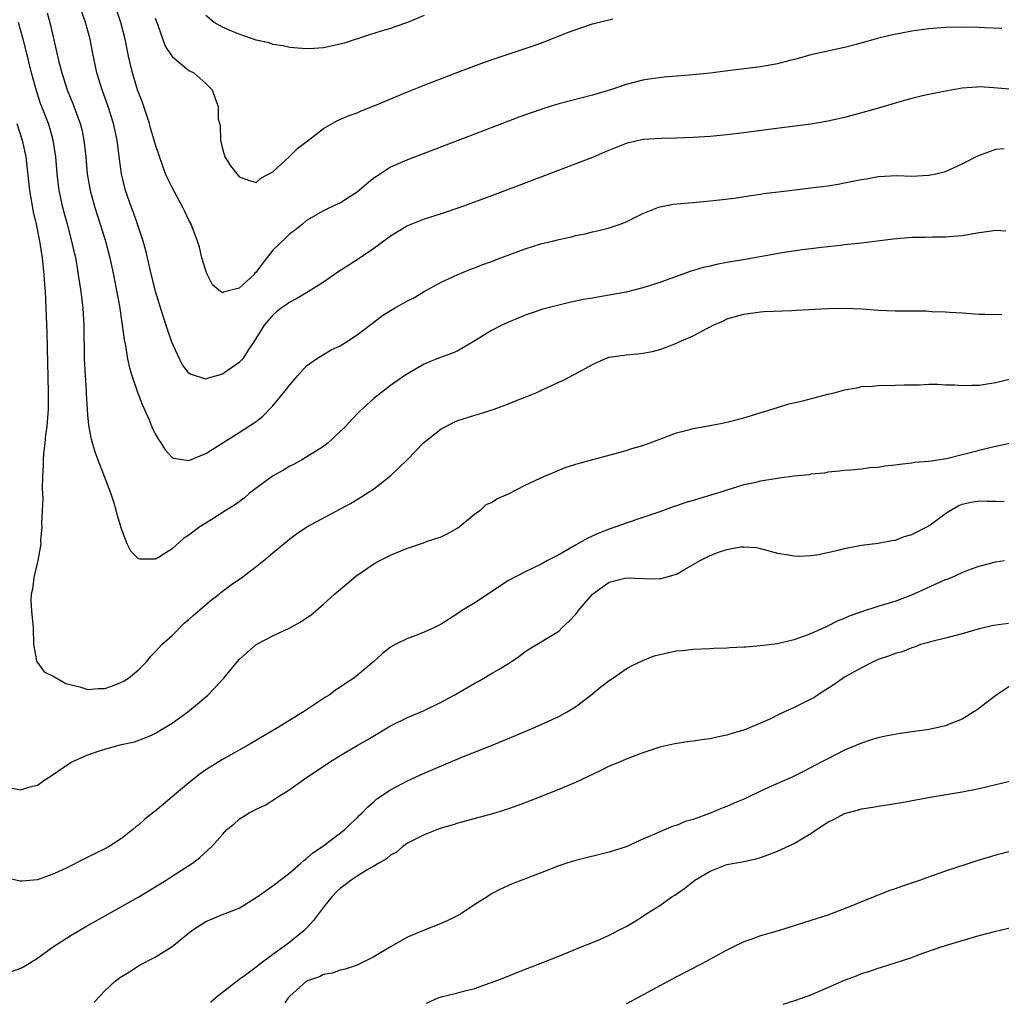
# Model space of a CAD drawing. Units: inches. Extents: x 2529000 to 2532000, y 1536686 to 1539000.
# Drawn here: x 2530555 to 2530672, y 1536792 to 1536909 of the extents above; entities that cross this region are included whole.
import ezdxf

# ---------------------------------------------------------------- set-up
doc = ezdxf.new("R2010")
doc.units = ezdxf.units.IN
doc.header["$MEASUREMENT"] = 0
doc.layers.add('LD25291536_2ft', color=83, linetype='Continuous')

msp = doc.modelspace()

# ---------------------------------------------------------------- linework, layer by layer
at = {"layer": 'LD25291536_2ft'}
for points, elevation in [([(2530673, 1536901.01), (2530670.76, 1536901.24), (2530669, 1536901.33), (2530668.68, 1536901.32), (2530667, 1536901.17), (2530664.8, 1536900.8), (2530663, 1536900.44), (2530662.28, 1536900.28), (2530661, 1536899.96), (2530659.55, 1536899.55), (2530657.16, 1536898.84), (2530655.61, 1536898.39), (2530653, 1536897.68), (2530651, 1536897.24), (2530650.8, 1536897.2), (2530649, 1536896.92), (2530644.32, 1536896.32), (2530641, 1536895.87), (2530639, 1536895.63), (2530637, 1536895.45), (2530635, 1536895.33), (2530633, 1536895.23), (2530631.19, 1536895.19), (2530629, 1536895.07), (2530627, 1536894.61), (2530624.44, 1536893.56), (2530623, 1536892.93), (2530611.45, 1536888.55), (2530608.53, 1536887.47), (2530607.21, 1536887), (2530605, 1536886.25), (2530603, 1536885.59), (2530601, 1536884.8), (2530599, 1536883.6), (2530598.2, 1536883), (2530597, 1536882.13), (2530595.14, 1536880.86), (2530592.7, 1536879.3), (2530591, 1536878.1), (2530589, 1536876.84), (2530587.83, 1536876.17), (2530587, 1536875.75), (2530586.58, 1536875.42), (2530585.98, 1536875), (2530585.43, 1536874.57), (2530585, 1536874.19), (2530583.96, 1536873), (2530582.72, 1536871), (2530582.11, 1536870.11), (2530581.4, 1536869), (2530581, 1536868.56), (2530579.56, 1536867.56), (2530579, 1536867.15), (2530577.29, 1536866.71), (2530577, 1536866.58), (2530575.18, 1536867.18), (2530575, 1536867.3), (2530574.25, 1536868.26), (2530573.89, 1536869), (2530572.97, 1536870.97), (2530572.47, 1536872.47), (2530571.95, 1536874.05), (2530571.02, 1536877), (2530570.4, 1536879.6), (2530570.09, 1536881), (2530569.88, 1536881.88), (2530569.56, 1536883), (2530568.9, 1536885), (2530568.41, 1536886.41), (2530568.19, 1536887), (2530567.47, 1536889), (2530566.97, 1536891), (2530566.73, 1536892.73), (2530566.46, 1536895), (2530566.05, 1536897), (2530565.4, 1536899), (2530564.69, 1536901), (2530564.07, 1536903), (2530563.52, 1536905.52), (2530563.24, 1536907), (2530562.72, 1536909), (2530562.28, 1536910.28)], 8990), ([(2530671.7, 1536908.3), (2530669.64, 1536908.36), (2530669, 1536908.4), (2530667, 1536908.45), (2530665, 1536908.4), (2530663, 1536908.23), (2530661, 1536907.96), (2530658.52, 1536907.48), (2530656.91, 1536907.09), (2530654.39, 1536906.39), (2530653, 1536906.03), (2530649, 1536905.14), (2530647.34, 1536904.66), (2530646.47, 1536904.47), (2530645, 1536904.08), (2530643.89, 1536903.89), (2530643, 1536903.72), (2530638.81, 1536903.19), (2530637, 1536902.98), (2530635, 1536902.78), (2530631.52, 1536902.48), (2530629.74, 1536902.26), (2530629, 1536902.14), (2530627, 1536901.64), (2530625.14, 1536901), (2530623, 1536900.35), (2530619, 1536899.31), (2530617.96, 1536899), (2530617, 1536898.7), (2530615.73, 1536898.27), (2530614.26, 1536897.74), (2530612.32, 1536897), (2530601, 1536892.67), (2530599, 1536891.78), (2530597.31, 1536890.69), (2530597, 1536890.46), (2530596.18, 1536889.82), (2530595, 1536888.83), (2530593.88, 1536888.12), (2530593, 1536887.52), (2530592.63, 1536887.37), (2530591, 1536886.58), (2530589, 1536885.43), (2530588.51, 1536885), (2530587.68, 1536884.32), (2530587, 1536883.87), (2530586.57, 1536883.43), (2530585, 1536881.93), (2530583.71, 1536880.29), (2530583, 1536879.3), (2530582.83, 1536879.17), (2530582.71, 1536879), (2530581, 1536877.4), (2530579.1, 1536876.9), (2530579, 1536876.83), (2530578.77, 1536877), (2530577.81, 1536877.81), (2530577.13, 1536879.13), (2530577, 1536879.51), (2530576.56, 1536881), (2530576.26, 1536882.26), (2530576.02, 1536883), (2530575.27, 1536885), (2530575, 1536885.5), (2530574.51, 1536886.51), (2530574.29, 1536887), (2530573, 1536889.35), (2530572.46, 1536890.46), (2530572.22, 1536891), (2530571.89, 1536891.89), (2530571, 1536894.56), (2530570.89, 1536895), (2530570.44, 1536896.44), (2530570.31, 1536897), (2530569.47, 1536899.47), (2530568.89, 1536901), (2530568.29, 1536903), (2530567.83, 1536905), (2530567.42, 1536907), (2530566.9, 1536909), (2530566.43, 1536910.43)], 8988), ([(2530558.15, 1536910.15), (2530558.47, 1536909), (2530558.95, 1536906.95), (2530559.51, 1536904.49), (2530559.89, 1536903), (2530560.54, 1536901), (2530561.25, 1536899.26), (2530562.06, 1536897), (2530562.25, 1536896.25), (2530562.5, 1536895), (2530562.73, 1536893), (2530562.91, 1536891), (2530563.25, 1536889), (2530563.8, 1536887), (2530564.45, 1536885), (2530565.07, 1536883), (2530565.6, 1536881), (2530566.03, 1536879), (2530566.73, 1536875.27), (2530567.07, 1536873), (2530567.29, 1536871.29), (2530567.46, 1536870.54), (2530567.71, 1536869), (2530567.93, 1536867.93), (2530568.21, 1536867), (2530568.92, 1536864.92), (2530569.49, 1536863.49), (2530570.26, 1536861.74), (2530570.69, 1536860.69), (2530571, 1536860.06), (2530571.38, 1536859.38), (2530571.66, 1536859), (2530572.17, 1536858.17), (2530573, 1536857.24), (2530573.17, 1536857.17), (2530575, 1536856.89), (2530577, 1536857.74), (2530581, 1536860.21), (2530583, 1536861.54), (2530583.81, 1536862.19), (2530585, 1536863.41), (2530586.31, 1536865), (2530586.61, 1536865.39), (2530587, 1536865.91), (2530587.52, 1536866.48), (2530587.95, 1536867), (2530589, 1536868.15), (2530590.17, 1536869), (2530591, 1536869.52), (2530591.94, 1536870.06), (2530593, 1536870.55), (2530593.75, 1536871), (2530595, 1536871.85), (2530596.54, 1536873), (2530596.79, 1536873.21), (2530597.92, 1536874.08), (2530599, 1536874.75), (2530599.47, 1536875), (2530601, 1536875.9), (2530601.74, 1536876.26), (2530603, 1536877.01), (2530605, 1536878.09), (2530606.92, 1536879), (2530608.4, 1536879.6), (2530609, 1536879.8), (2530609.84, 1536880.16), (2530611, 1536880.57), (2530612.09, 1536881), (2530615, 1536882.09), (2530617, 1536882.7), (2530618.26, 1536883), (2530619, 1536883.19), (2530620.5, 1536883.5), (2530621, 1536883.65), (2530622.13, 1536883.87), (2530623, 1536884.1), (2530623.75, 1536884.25), (2530625, 1536884.58), (2530626.29, 1536885), (2530627, 1536885.28), (2530629, 1536886.28), (2530630.77, 1536887), (2530631, 1536887.07), (2530632.62, 1536887.38), (2530634.44, 1536887.56), (2530635, 1536887.59), (2530637, 1536887.77), (2530638.11, 1536887.89), (2530639.88, 1536888.12), (2530641.61, 1536888.39), (2530643, 1536888.58), (2530643.36, 1536888.64), (2530645.13, 1536888.87), (2530649, 1536889.32), (2530651, 1536889.58), (2530652.23, 1536889.77), (2530653, 1536889.91), (2530654.17, 1536890.17), (2530655, 1536890.31), (2530655.61, 1536890.39), (2530657, 1536890.67), (2530659.21, 1536890.79), (2530661, 1536890.73), (2530663, 1536890.82), (2530663.83, 1536891), (2530665, 1536891.28), (2530667, 1536892.17), (2530668.86, 1536893.14), (2530671, 1536893.92), (2530671.98, 1536894.02)], 8992), ([(2530571, 1536909.5), (2530571.18, 1536909), (2530571.31, 1536908.69), (2530572.19, 1536906.19), (2530573, 1536904.95), (2530575, 1536903.27), (2530575.58, 1536903), (2530577, 1536901.75), (2530577.79, 1536901), (2530578.15, 1536899.85), (2530578.47, 1536899), (2530578.47, 1536897.53), (2530578.73, 1536896.73), (2530578.77, 1536895), (2530579, 1536893.97), (2530579.27, 1536893), (2530579.96, 1536891.96), (2530580.69, 1536891), (2530581, 1536890.65), (2530582.2, 1536890.2), (2530583, 1536889.97), (2530583.54, 1536890.46), (2530585, 1536891.25), (2530586.95, 1536893.05), (2530587, 1536893.08), (2530587.97, 1536894.03), (2530589.24, 1536895), (2530591, 1536896.4), (2530592.67, 1536897.33), (2530594.07, 1536897.93), (2530595, 1536898.25), (2530595.5, 1536898.5), (2530597.11, 1536899.11), (2530601, 1536900.74), (2530603, 1536901.53), (2530607, 1536903.09), (2530609.84, 1536904.16), (2530611.31, 1536904.69), (2530615, 1536905.9), (2530617, 1536906.59), (2530618.07, 1536907), (2530620.17, 1536907.83), (2530621.62, 1536908.38), (2530623, 1536908.82), (2530625.43, 1536909.43)], 8986), ([(2530603, 1536909.82), (2530601, 1536908.98), (2530599.51, 1536908.49), (2530599, 1536908.3), (2530597.99, 1536908.01), (2530596.49, 1536907.51), (2530593.46, 1536906.54), (2530593, 1536906.4), (2530591, 1536905.97), (2530589.9, 1536905.9), (2530589, 1536905.86), (2530587.96, 1536905.96), (2530587, 1536906.03), (2530586.23, 1536906.23), (2530585, 1536906.39), (2530584.56, 1536906.56), (2530583, 1536906.9), (2530581, 1536907.6), (2530579.99, 1536908.01), (2530579, 1536908.44), (2530578.01, 1536909), (2530577, 1536909.84)], 8984), ([(2530672.17, 1536884.17), (2530671, 1536884.26), (2530669.91, 1536884.09), (2530669, 1536883.99), (2530667, 1536883.62), (2530666.43, 1536883.57), (2530665, 1536883.45), (2530663.47, 1536883.47), (2530662.57, 1536883.43), (2530661, 1536883.41), (2530658.79, 1536883.21), (2530655, 1536882.75), (2530653, 1536882.53), (2530652.49, 1536882.49), (2530651, 1536882.3), (2530650.24, 1536882.24), (2530649, 1536882.06), (2530647.94, 1536881.94), (2530645.59, 1536881.59), (2530641.18, 1536880.82), (2530639.47, 1536880.53), (2530639, 1536880.44), (2530637.77, 1536880.23), (2530637, 1536880.02), (2530636.16, 1536879.84), (2530634.64, 1536879.36), (2530631, 1536878.07), (2530629, 1536877.44), (2530627, 1536876.93), (2530625, 1536876.55), (2530623.66, 1536876.34), (2530623, 1536876.22), (2530621.95, 1536876.05), (2530620.29, 1536875.71), (2530619, 1536875.39), (2530617.12, 1536874.88), (2530615.61, 1536874.39), (2530615, 1536874.17), (2530614.18, 1536873.82), (2530613, 1536873.37), (2530612.22, 1536873), (2530611, 1536872.36), (2530609, 1536871.12), (2530607, 1536869.95), (2530606.35, 1536869.65), (2530604.51, 1536869), (2530603, 1536868.36), (2530601, 1536867.2), (2530600.69, 1536867), (2530599, 1536865.82), (2530597.9, 1536865), (2530597, 1536864.29), (2530595.29, 1536862.71), (2530594.3, 1536861.7), (2530593.67, 1536861), (2530593, 1536860.33), (2530591.56, 1536859), (2530591, 1536858.58), (2530588.5, 1536857), (2530587.54, 1536856.46), (2530587, 1536856.22), (2530586.25, 1536855.75), (2530584.96, 1536855.04), (2530582.23, 1536853), (2530581.57, 1536852.43), (2530581, 1536852), (2530580.41, 1536851.59), (2530579.45, 1536851), (2530577.97, 1536850.03), (2530577, 1536849.44), (2530576.32, 1536849), (2530575, 1536848.01), (2530574.38, 1536847.62), (2530573, 1536846.41), (2530571.37, 1536845.37), (2530571, 1536845.16), (2530569.15, 1536845.15), (2530569, 1536845.2), (2530568.1, 1536846.1), (2530567.66, 1536847), (2530567, 1536848.75), (2530566.49, 1536850.49), (2530566.35, 1536851), (2530566.07, 1536851.93), (2530565.72, 1536853), (2530565.51, 1536853.51), (2530564.98, 1536855), (2530564.41, 1536856.41), (2530563.87, 1536857.87), (2530563.4, 1536859.4), (2530563.1, 1536861.1), (2530563, 1536862.34), (2530562.83, 1536864.83), (2530562.83, 1536865.17), (2530562.7, 1536867), (2530562.59, 1536869), (2530562.53, 1536873), (2530562.42, 1536875), (2530562.36, 1536875.64), (2530562.19, 1536877), (2530562.02, 1536878.01), (2530561.89, 1536879), (2530561.67, 1536880.33), (2530561.54, 1536881), (2530561.43, 1536881.43), (2530561.09, 1536883), (2530560.57, 1536885), (2530560.22, 1536886.22), (2530560.02, 1536887), (2530559.58, 1536889), (2530559.33, 1536891), (2530559.16, 1536893), (2530558.87, 1536895), (2530558.46, 1536896.46), (2530558.29, 1536897), (2530557.37, 1536899.37), (2530556.86, 1536900.86), (2530556.27, 1536903), (2530555.64, 1536905.64), (2530555.29, 1536907), (2530554.73, 1536909)], 8994), ([(2530554.53, 1536897), (2530555.19, 1536895), (2530555.6, 1536893), (2530556.03, 1536889), (2530556.49, 1536886.49), (2530556.83, 1536885), (2530557.24, 1536883), (2530557.54, 1536881), (2530557.75, 1536879), (2530557.82, 1536877.82), (2530557.89, 1536877), (2530557.95, 1536876.05), (2530558.09, 1536872.09), (2530558.28, 1536865), (2530558.27, 1536863), (2530558.12, 1536861), (2530557.96, 1536859.96), (2530557.86, 1536859), (2530557.7, 1536857.7), (2530557.66, 1536857), (2530557.66, 1536856.34), (2530557.6, 1536855), (2530557.56, 1536853.56), (2530557.62, 1536852.38), (2530557.46, 1536849.46), (2530557.49, 1536849), (2530557.37, 1536847.37), (2530557.39, 1536847), (2530557.03, 1536845), (2530556.57, 1536843), (2530556.39, 1536841.61), (2530556.23, 1536841), (2530556.21, 1536840.21), (2530556.29, 1536839), (2530556.48, 1536837), (2530556.51, 1536835), (2530556.93, 1536832.93), (2530557, 1536832.86), (2530557.77, 1536831.77), (2530559, 1536831.15), (2530560.38, 1536830.38), (2530562.04, 1536829.96), (2530563, 1536829.66), (2530564.24, 1536829.76), (2530565, 1536829.78), (2530565.9, 1536830.1), (2530567, 1536830.52), (2530567.32, 1536830.68), (2530567.81, 1536831), (2530569, 1536831.99), (2530569.98, 1536833), (2530570.43, 1536833.57), (2530571, 1536834.13), (2530571.8, 1536835), (2530573, 1536836.1), (2530574.45, 1536837.55), (2530575, 1536837.98), (2530575.52, 1536838.48), (2530577.68, 1536840.32), (2530578.59, 1536841), (2530578.8, 1536841.2), (2530579.95, 1536842.05), (2530581.28, 1536843), (2530583, 1536844.3), (2530583.9, 1536845), (2530585, 1536845.9), (2530587, 1536847.58), (2530587.82, 1536848.18), (2530589.02, 1536849), (2530594.21, 1536851.79), (2530595.47, 1536852.53), (2530597, 1536853.54), (2530599, 1536855.06), (2530601, 1536857.03), (2530602.9, 1536859), (2530605, 1536860.68), (2530606.54, 1536861.46), (2530607, 1536861.67), (2530609, 1536862.29), (2530609.56, 1536862.44), (2530611.31, 1536863), (2530613, 1536863.62), (2530614.06, 1536864.06), (2530615, 1536864.43), (2530616.37, 1536865), (2530616.8, 1536865.2), (2530617, 1536865.32), (2530618.19, 1536865.81), (2530619, 1536866.23), (2530619.55, 1536866.45), (2530620.59, 1536867), (2530621, 1536867.2), (2530623, 1536868.31), (2530624.49, 1536869), (2530625, 1536869.17), (2530627, 1536869.47), (2530628.41, 1536869.59), (2530629, 1536869.66), (2530630.13, 1536869.87), (2530631, 1536870.09), (2530631.68, 1536870.32), (2530633.1, 1536870.9), (2530633.31, 1536871), (2530635, 1536871.73), (2530636.59, 1536872.59), (2530637, 1536872.78), (2530637.38, 1536873), (2530638.51, 1536873.49), (2530639, 1536873.73), (2530641, 1536874.31), (2530643, 1536874.58), (2530643.39, 1536874.61), (2530646.74, 1536874.74), (2530647.22, 1536874.78), (2530651.01, 1536874.99), (2530652.97, 1536875.03), (2530655.08, 1536874.92), (2530657, 1536874.77), (2530659, 1536874.71), (2530662.69, 1536874.69), (2530663.38, 1536874.62), (2530665, 1536874.59), (2530665.47, 1536874.53), (2530667, 1536874.45), (2530669, 1536874.3), (2530669.69, 1536874.31), (2530671, 1536874.25), (2530671.7, 1536874.3)], 8996), ([(2530553.93, 1536817.93), (2530555, 1536817.73), (2530556.07, 1536818.07), (2530557, 1536818.3), (2530557.99, 1536819), (2530558.62, 1536819.38), (2530560.99, 1536821), (2530563, 1536821.88), (2530564.36, 1536822.36), (2530565, 1536822.55), (2530567, 1536823.11), (2530568.55, 1536823.45), (2530570, 1536824), (2530571, 1536824.43), (2530571.34, 1536824.66), (2530573, 1536825.66), (2530574.86, 1536827), (2530576.03, 1536827.97), (2530577, 1536828.79), (2530577.27, 1536829), (2530579.16, 1536831), (2530580.77, 1536833), (2530581, 1536833.24), (2530582.99, 1536835), (2530585, 1536836.06), (2530586.99, 1536837.01), (2530588.3, 1536837.7), (2530589, 1536838.17), (2530589.49, 1536838.51), (2530591, 1536839.8), (2530592.34, 1536841), (2530593.77, 1536842.23), (2530594.87, 1536843.13), (2530597, 1536844.6), (2530597.73, 1536845), (2530599, 1536845.65), (2530600.13, 1536846.13), (2530601, 1536846.47), (2530602.9, 1536847.1), (2530603.26, 1536847.26), (2530605, 1536847.83), (2530605.8, 1536848.2), (2530607, 1536848.87), (2530607.17, 1536849), (2530609, 1536850.55), (2530609.7, 1536851), (2530610.35, 1536851.65), (2530611, 1536851.92), (2530611.65, 1536852.35), (2530613, 1536852.93), (2530615, 1536853.96), (2530616.78, 1536854.78), (2530617.22, 1536855), (2530619.89, 1536856.11), (2530621.41, 1536856.59), (2530625.72, 1536857.72), (2530627, 1536858.08), (2530627.68, 1536858.32), (2530629, 1536858.7), (2530629.87, 1536859), (2530633, 1536860.18), (2530634.6, 1536860.6), (2530635, 1536860.72), (2530637, 1536861.06), (2530638.62, 1536861.38), (2530639, 1536861.44), (2530641, 1536861.97), (2530645, 1536863.22), (2530646.37, 1536863.63), (2530648.01, 1536864.01), (2530651, 1536864.78), (2530651.93, 1536865), (2530653, 1536865.31), (2530654.44, 1536865.56), (2530655, 1536865.68), (2530656.26, 1536865.74), (2530657, 1536865.8), (2530659, 1536865.84), (2530660.1, 1536865.9), (2530661, 1536865.91), (2530661.9, 1536865.9), (2530663, 1536865.96), (2530664.03, 1536865.97), (2530665, 1536865.89), (2530666.12, 1536865.88), (2530667, 1536865.8), (2530668.14, 1536865.86), (2530669, 1536865.86), (2530669.97, 1536866.03), (2530671, 1536866.17), (2530672.58, 1536866.58)], 8998), ([(2530673, 1536859.01), (2530670.43, 1536858.43), (2530667, 1536857.56), (2530665.11, 1536857.11), (2530663, 1536856.79), (2530661.34, 1536856.66), (2530661, 1536856.6), (2530659.56, 1536856.44), (2530659, 1536856.36), (2530657.78, 1536856.22), (2530657, 1536856.08), (2530655.98, 1536856.02), (2530655, 1536855.86), (2530653.74, 1536855.74), (2530653, 1536855.7), (2530652.39, 1536855.61), (2530651, 1536855.5), (2530650.59, 1536855.41), (2530649, 1536855.26), (2530648.79, 1536855.21), (2530647, 1536855.02), (2530645.21, 1536854.79), (2530645, 1536854.77), (2530643, 1536854.44), (2530642.26, 1536854.26), (2530641, 1536853.99), (2530639, 1536853.38), (2530637.86, 1536853), (2530635, 1536852.15), (2530634.1, 1536851.9), (2530633, 1536851.5), (2530632.61, 1536851.39), (2530631, 1536850.78), (2530629, 1536850.1), (2530627, 1536849.46), (2530625.78, 1536849), (2530625, 1536848.73), (2530623.75, 1536848.25), (2530622.39, 1536847.61), (2530621, 1536846.84), (2530619, 1536845.69), (2530617.66, 1536845), (2530617, 1536844.62), (2530615, 1536843.67), (2530613, 1536842.61), (2530609, 1536839.96), (2530607.42, 1536839), (2530607, 1536838.71), (2530605, 1536837.43), (2530604.14, 1536837), (2530603, 1536836.46), (2530602.11, 1536836.11), (2530601, 1536835.71), (2530599.52, 1536835), (2530599, 1536834.7), (2530598.04, 1536833.96), (2530597, 1536833), (2530594.83, 1536831.17), (2530594.61, 1536831), (2530593.63, 1536830.37), (2530593, 1536829.92), (2530592.43, 1536829.57), (2530591.67, 1536829), (2530591.25, 1536828.75), (2530588.63, 1536827), (2530585.35, 1536825), (2530581.96, 1536823), (2530579, 1536821.34), (2530577, 1536820.1), (2530576.36, 1536819.64), (2530575, 1536818.57), (2530573, 1536816.88), (2530571.97, 1536816.03), (2530571, 1536815.2), (2530570.88, 1536815.12), (2530569.77, 1536814.23), (2530569, 1536813.53), (2530568.68, 1536813.32), (2530568.34, 1536813), (2530567, 1536811.95), (2530565.53, 1536811), (2530565, 1536810.69), (2530563.85, 1536810.15), (2530563, 1536809.7), (2530562.52, 1536809.48), (2530560.42, 1536808.42), (2530559, 1536807.76), (2530557, 1536807.04), (2530555.12, 1536806.88), (2530555, 1536806.86), (2530554.88, 1536806.88), (2530553.25, 1536807.25)], 9000), ([(2530553.9, 1536796.1), (2530555, 1536796.53), (2530555.31, 1536796.69), (2530557, 1536797.71), (2530558.77, 1536799), (2530561, 1536800.42), (2530562.62, 1536801.38), (2530569.04, 1536805), (2530572.31, 1536807), (2530573, 1536807.47), (2530575.42, 1536809), (2530576.31, 1536809.69), (2530577.74, 1536811), (2530579, 1536812.43), (2530579.53, 1536813), (2530580.34, 1536813.66), (2530581, 1536814.23), (2530582.16, 1536815), (2530582.72, 1536815.28), (2530583, 1536815.44), (2530584.08, 1536815.92), (2530585.32, 1536816.68), (2530585.76, 1536817), (2530587, 1536817.77), (2530588.7, 1536819), (2530591.73, 1536821), (2530593, 1536821.8), (2530595, 1536823.01), (2530596.27, 1536823.73), (2530599, 1536825.34), (2530601, 1536826.32), (2530603, 1536827.15), (2530605, 1536828.14), (2530606.54, 1536829), (2530609, 1536830.4), (2530609.4, 1536830.6), (2530610.09, 1536831), (2530611, 1536831.56), (2530611.92, 1536832.08), (2530613, 1536832.77), (2530613.39, 1536833), (2530614.35, 1536833.65), (2530615, 1536834.17), (2530615.51, 1536834.49), (2530619, 1536836.61), (2530619.37, 1536837), (2530620.23, 1536837.77), (2530621, 1536838.59), (2530621.18, 1536838.82), (2530621.3, 1536839), (2530623, 1536840.98), (2530624.15, 1536841.85), (2530625, 1536842.41), (2530627, 1536842.95), (2530629.14, 1536842.86), (2530631, 1536842.82), (2530631.16, 1536842.85), (2530633, 1536843.39), (2530633.94, 1536843.94), (2530635, 1536844.53), (2530635.8, 1536845), (2530637, 1536845.61), (2530637.99, 1536845.99), (2530639, 1536846.33), (2530640.62, 1536846.62), (2530641, 1536846.64), (2530642.53, 1536846.53), (2530643, 1536846.43), (2530645, 1536845.89), (2530646.31, 1536845.69), (2530647, 1536845.55), (2530647.52, 1536845.52), (2530649, 1536845.61), (2530649.69, 1536845.69), (2530652.23, 1536846.23), (2530653, 1536846.43), (2530655, 1536846.81), (2530657, 1536847.07), (2530658.61, 1536847.39), (2530659, 1536847.44), (2530660.13, 1536847.87), (2530661, 1536848.1), (2530663, 1536849.14), (2530665, 1536850.59), (2530665.63, 1536851), (2530666.49, 1536851.51), (2530667, 1536851.7), (2530668.07, 1536851.93), (2530669, 1536852.09), (2530669.95, 1536852.05), (2530671, 1536852.07), (2530671.98, 1536852.02)], 9002), ([(2530563.75, 1536792.48), (2530565, 1536793.82), (2530566.29, 1536795), (2530567, 1536795.51), (2530567.93, 1536796.07), (2530569.14, 1536796.86), (2530571, 1536797.84), (2530573, 1536799.1), (2530575.35, 1536801), (2530577, 1536802.07), (2530579, 1536802.9), (2530581, 1536803.66), (2530583, 1536804.92), (2530585, 1536806.31), (2530585.86, 1536807), (2530587, 1536807.86), (2530588.3, 1536809), (2530588.66, 1536809.34), (2530589, 1536809.57), (2530589.76, 1536810.24), (2530590.91, 1536811), (2530593.55, 1536813), (2530594.27, 1536813.73), (2530595, 1536814.39), (2530595.29, 1536814.71), (2530595.61, 1536815), (2530596.28, 1536815.72), (2530597, 1536816.31), (2530597.36, 1536816.64), (2530599, 1536817.73), (2530601, 1536818.78), (2530603, 1536819.7), (2530607.68, 1536821.68), (2530610.99, 1536823.01), (2530615.75, 1536825), (2530617, 1536825.55), (2530619, 1536826.46), (2530619.98, 1536827), (2530621, 1536827.6), (2530622.83, 1536829), (2530624.02, 1536829.98), (2530625, 1536830.73), (2530625.44, 1536831), (2530627, 1536832.11), (2530627.58, 1536832.42), (2530629, 1536833.1), (2530630.35, 1536833.65), (2530631, 1536833.82), (2530633, 1536834.24), (2530633.71, 1536834.29), (2530635, 1536834.47), (2530637, 1536834.54), (2530637.43, 1536834.57), (2530639, 1536834.6), (2530639.35, 1536834.65), (2530641, 1536834.72), (2530641.25, 1536834.75), (2530643, 1536834.9), (2530645, 1536835.15), (2530647, 1536835.59), (2530647.91, 1536835.91), (2530649, 1536836.33), (2530650.84, 1536837.16), (2530651, 1536837.23), (2530652.17, 1536837.83), (2530653, 1536838.15), (2530653.56, 1536838.44), (2530655.05, 1536838.95), (2530657, 1536839.58), (2530659, 1536840.18), (2530661, 1536840.91), (2530665, 1536842.73), (2530665.21, 1536842.79), (2530665.72, 1536843), (2530667, 1536843.57), (2530667.96, 1536843.96), (2530669, 1536844.32), (2530671, 1536844.84), (2530672.02, 1536845)], 9004), ([(2530672.48, 1536837.52), (2530670.72, 1536837.28), (2530669, 1536836.86), (2530667, 1536836.29), (2530666.05, 1536836.05), (2530665, 1536835.77), (2530663.38, 1536835.38), (2530662.8, 1536835.2), (2530662.02, 1536835), (2530661.3, 1536834.7), (2530661, 1536834.62), (2530659.85, 1536834.15), (2530659, 1536833.95), (2530658.34, 1536833.66), (2530657, 1536833.24), (2530656.49, 1536833), (2530655, 1536832.24), (2530653, 1536831.12), (2530651.76, 1536830.24), (2530649.79, 1536829), (2530649.32, 1536828.68), (2530649, 1536828.5), (2530647, 1536827.51), (2530645.84, 1536827), (2530645.27, 1536826.73), (2530645, 1536826.59), (2530644.19, 1536826.19), (2530643, 1536825.65), (2530641, 1536824.83), (2530639.57, 1536824.43), (2530639, 1536824.21), (2530637.98, 1536824.02), (2530637, 1536823.78), (2530636.3, 1536823.7), (2530635, 1536823.5), (2530634.54, 1536823.46), (2530632.79, 1536823.21), (2530631, 1536822.79), (2530629, 1536822.14), (2530627, 1536821.37), (2530626.21, 1536821), (2530625, 1536820.53), (2530623.99, 1536820.01), (2530621, 1536818.59), (2530619, 1536817.77), (2530615.58, 1536816.42), (2530614.13, 1536815.87), (2530613, 1536815.47), (2530611.51, 1536815), (2530611.12, 1536814.88), (2530607, 1536813.78), (2530606.42, 1536813.58), (2530605, 1536813.16), (2530604.56, 1536813), (2530603, 1536812.37), (2530601, 1536811.38), (2530600.45, 1536811), (2530599.68, 1536810.32), (2530599, 1536809.96), (2530598.5, 1536809.5), (2530597.59, 1536809), (2530597, 1536808.64), (2530596.21, 1536808.21), (2530595, 1536807.47), (2530594.29, 1536807), (2530593.59, 1536806.41), (2530593, 1536806), (2530592.49, 1536805.51), (2530592.02, 1536805), (2530591, 1536803.75), (2530589.81, 1536802.19), (2530589, 1536801.28), (2530588.73, 1536801), (2530587, 1536799.59), (2530586.22, 1536799), (2530585, 1536798.15), (2530583.43, 1536797), (2530583.19, 1536796.81), (2530583, 1536796.64), (2530581.56, 1536795.56), (2530581, 1536795.16), (2530580.9, 1536795.1), (2530579, 1536793.61), (2530578.64, 1536793.36), (2530578.21, 1536793), (2530577.57, 1536792.43)], 9006), ([(2530673, 1536830.29), (2530671, 1536828.93), (2530668.75, 1536827.25), (2530668.38, 1536827), (2530667, 1536826.13), (2530665.62, 1536825.62), (2530665, 1536825.35), (2530663.07, 1536824.92), (2530661, 1536824.61), (2530659.59, 1536824.41), (2530657.88, 1536824.12), (2530657, 1536823.93), (2530656.27, 1536823.73), (2530655, 1536823.29), (2530653, 1536822.43), (2530651, 1536821.43), (2530650.22, 1536821), (2530648.09, 1536819.91), (2530646.75, 1536819.25), (2530644.04, 1536818.04), (2530643, 1536817.56), (2530641.27, 1536816.73), (2530641, 1536816.62), (2530639.88, 1536816.12), (2530639, 1536815.76), (2530638.44, 1536815.56), (2530636.91, 1536814.91), (2530635, 1536814.21), (2530634.05, 1536813.95), (2530633, 1536813.49), (2530632.61, 1536813.39), (2530631, 1536812.74), (2530630.5, 1536812.5), (2530629, 1536811.87), (2530627, 1536810.95), (2530625, 1536810.3), (2530621, 1536809.32), (2530619.97, 1536809), (2530619, 1536808.67), (2530617, 1536807.88), (2530614.62, 1536807), (2530613.45, 1536806.55), (2530612.08, 1536805.92), (2530611, 1536805.35), (2530610.47, 1536805), (2530609, 1536804.09), (2530607.41, 1536803), (2530607.15, 1536802.85), (2530605.82, 1536802.18), (2530605, 1536801.83), (2530602.97, 1536801.03), (2530601, 1536800.21), (2530599, 1536799.05), (2530597, 1536797.86), (2530595, 1536796.87), (2530593.59, 1536796.41), (2530593, 1536796.26), (2530592.1, 1536795.9), (2530591, 1536795.77), (2530590.53, 1536795.47), (2530589, 1536794.98), (2530587, 1536793.19), (2530586.82, 1536793), (2530586.41, 1536792.4)], 9008), ([(2530603.28, 1536792.35), (2530604.66, 1536793), (2530605, 1536793.12), (2530607, 1536793.58), (2530607.83, 1536793.83), (2530609, 1536794.11), (2530610.72, 1536794.72), (2530611, 1536794.81), (2530612.58, 1536795.42), (2530614.01, 1536795.99), (2530617, 1536797.13), (2530619, 1536797.93), (2530621.6, 1536799), (2530623, 1536799.55), (2530623.96, 1536799.96), (2530625, 1536800.43), (2530626.69, 1536801.31), (2530627, 1536801.46), (2530627.97, 1536802.03), (2530629.2, 1536802.8), (2530629.49, 1536803), (2530631, 1536803.98), (2530632.46, 1536805), (2530632.79, 1536805.21), (2530633.98, 1536806.02), (2530635.18, 1536807), (2530637, 1536808.07), (2530639, 1536808.83), (2530640.83, 1536809.18), (2530641, 1536809.22), (2530642.47, 1536809.53), (2530643, 1536809.68), (2530643.98, 1536810.02), (2530645, 1536810.43), (2530647, 1536811.36), (2530647.9, 1536811.9), (2530649, 1536812.52), (2530649.66, 1536813), (2530651, 1536813.88), (2530651.75, 1536814.25), (2530653, 1536814.92), (2530654.65, 1536815.35), (2530655, 1536815.46), (2530656.34, 1536815.66), (2530657, 1536815.8), (2530658.06, 1536815.94), (2530659, 1536816.11), (2530659.77, 1536816.23), (2530663.16, 1536816.84), (2530667, 1536817.5), (2530669, 1536817.89), (2530671, 1536818.35), (2530672.79, 1536818.79)], 9010), ([(2530673, 1536810.47), (2530671, 1536809.95), (2530668.71, 1536809.29), (2530665, 1536808.06), (2530662.74, 1536807.26), (2530662.04, 1536807), (2530659.77, 1536806.23), (2530659, 1536805.95), (2530658.27, 1536805.73), (2530657, 1536805.2), (2530656.85, 1536805.15), (2530656.51, 1536805), (2530655, 1536804.41), (2530653.96, 1536803.96), (2530651, 1536802.82), (2530649.6, 1536802.4), (2530649, 1536802.18), (2530648.1, 1536801.9), (2530647, 1536801.54), (2530645.26, 1536801), (2530643, 1536800.36), (2530641.98, 1536799.98), (2530641, 1536799.65), (2530639.71, 1536799), (2530639, 1536798.67), (2530635.93, 1536797), (2530633, 1536795.47), (2530627.14, 1536792.33), (2530627.02, 1536792.27)], 9012), ([(2530645.7, 1536792.22), (2530647.07, 1536792.65), (2530647.99, 1536793), (2530649, 1536793.36), (2530651, 1536794.2), (2530653, 1536795.07), (2530654.4, 1536795.6), (2530655, 1536795.86), (2530655.89, 1536796.11), (2530657, 1536796.52), (2530657.38, 1536796.62), (2530659, 1536797.13), (2530661, 1536797.8), (2530661.87, 1536798.13), (2530664.35, 1536799), (2530665, 1536799.21), (2530667, 1536799.8), (2530669, 1536800.38), (2530671, 1536800.9), (2530673, 1536801.39)], 9014)]:
    msp.add_lwpolyline(points, dxfattribs=dict(at, elevation=elevation))

doc.saveas('drawing.dxf')
